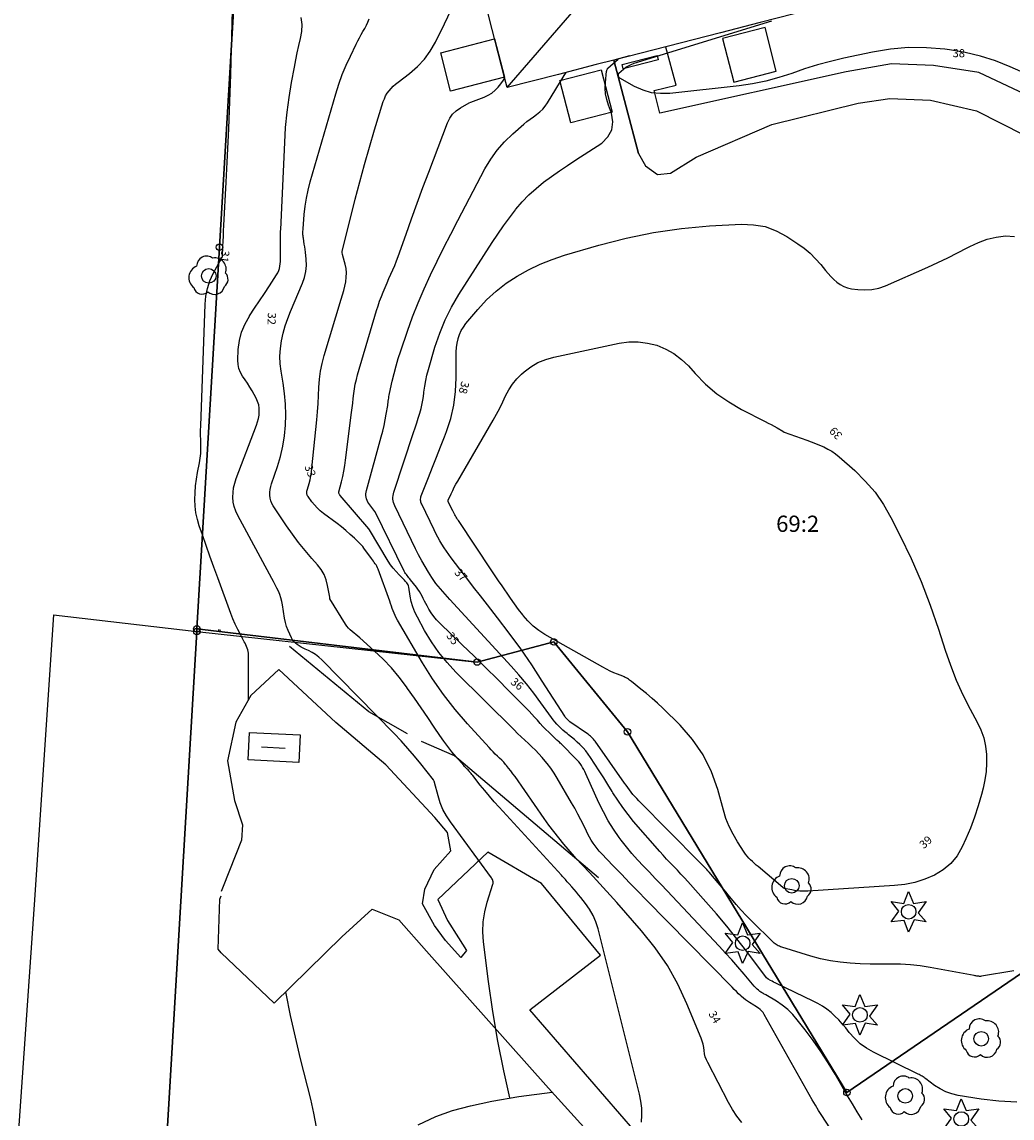
# Model space of a CAD drawing. Units: metres. Extents: x 159519 to 160666, y 6570321 to 6571956.
# Drawn here: x 160146 to 160207, y 6571263 to 6571330 of the extents above; entities that cross this region are included whole.
import ezdxf

# ---------------------------------------------------------------- set-up
doc = ezdxf.new("R2010")
doc.units = ezdxf.units.M
doc.linetypes.add('HELDRAGEN', pattern=[0])
for name, color, linetype in [('Byggnad Bostad  linje', 7, 'HELDRAGEN'), ('Byggnad Komplement Övrig  linje', 7, 'HELDRAGEN'), ('Byggnadsbeteckning Byggnad  linje', 7, 'HELDRAGEN'), ('Fastighetsbeteckning  punkt', 7, 'HELDRAGEN'), ('Fastighetsgräns  linje', 7, 'HELDRAGEN'), ('Fastighetsyta', 7, 'HELDRAGEN'), ('Gränspunkt  punkt', 7, 'HELDRAGEN'), ('Höjdtext  text', 7, 'HELDRAGEN'), ('Kommunikation GC-väg  kantlinje', 7, 'HMK_GC_BANA'), ('Kommunikation Gårdsgata  kantlinje', 7, 'HMK_KORBANA_OVRIG'), ('Markdetalj Staket  linje', 7, 'HMK_STAKET_V'), ('Markdetalj Stödmur  linje', 7, 'HMK_STODMUR'), ('MD_Mark  punkt', 7, 'HELDRAGEN')]:
    doc.layers.add(name, color=color, linetype=linetype)
for name, color, linetype, true_color in [('Byggnadstillbehör Altan  linje', 9, 'HELDRAGEN', 0x808080), ('Byggnadstillbehör Skärmtak  linje', 9, 'HELDRAGEN', 0x808080), ('Höjdkurvor  linje', 7, 'HELDRAGEN', 0x804000)]:
    doc.layers.add(name, color=color, linetype=linetype, true_color=true_color)
doc.styles.add('Arial', font='arial.ttf')
doc.styles.add('Courier New', font='cour.ttf')
doc.linetypes.add('HMK_GC_BANA', pattern='A,0,[1,tcsingleline.shx,S=0.5,R=0,X=0,Y=0],0,[1,tcsingleline.shx,S=0.5,R=1.28343e-08,X=2.5,Y=-1.12e-10],-3', length=3)
doc.linetypes.add('HMK_KORBANA_OVRIG', pattern='A,0,[1,tcsingleline.shx,S=1.5,R=0,X=0,Y=0],0,[1,tcsingleline.shx,S=1.5,R=5.99696e-09,X=3.5,Y=-1.57e-10],-5', length=5)
doc.linetypes.add('HMK_STAKET_V', pattern='A,0,[1,tcsingleline.shx,S=10,R=0,X=0,Y=0],0,[1,tcsingleline.shx,S=1.118034,R=63.434949,X=1,Y=0],0,[1,tcsingleline.shx,S=1.118034,R=63.434949,X=1.5,Y=0],-10', length=10)
doc.linetypes.add('HMK_STODMUR', pattern='A,0,[1,tcsingleline.shx,S=10,R=0,X=0,Y=0],0,[1,tcsingleline.shx,S=1,R=90,X=2,Y=0],-10', length=10)

# ---------------------------------------------------------------- blocks, each defined once
blk = doc.blocks.new('HMK_BARRTRAD', base_point=(456, 48))
blk.add_lwpolyline([(455.728, 47.47), (454.925, 47.375), (455.402, 48.048), (454.925, 48.625), (455.697, 48.519), (456, 49.25), (456.301, 48.516), (457.075, 48.625), (456.588, 47.929), (457.075, 47.375), (456.33, 47.495), (456, 46.75), (455.728, 47.47)])
blk.add_circle((456, 48), 0.45)
blk = doc.blocks.new('HMK_LOVTRAD', base_point=(456, 40))
blk.add_lwpolyline([(455.945, 39.029, 0.592892), (456.962, 39.353, 0.470827), (457.031, 40.171, 0.579754), (456.253, 41.097, 0.619466), (455.254, 40.6, 0.58897), (455.078, 39.288, 0.596139)], format="xyb", close=True)
blk.add_circle((456, 40), 0.45)
blk = doc.blocks.new('HMK_GRANSPUNKT', base_point=(456, 136))
blk.add_circle((456, 136), 0.2)

msp = doc.modelspace()

# ---------------------------------------------------------------- linework, layer by layer
at = {"layer": 'Byggnad Bostad  linje', "elevation": -999}
msp.add_lwpolyline([(160172.074, 6571342.701), (160195.51, 6571348.715), (160196.686, 6571344.195), (160194.277, 6571343.568), (160191.953, 6571342.964), (160192.685, 6571340.072), (160194.32, 6571333.607), (160194.923, 6571331.222), (160191.781, 6571330.414), (160189.342, 6571329.785), (160182.785, 6571328.098), (160181.694, 6571327.818), (160179.362, 6571327.216), (160176.206, 6571326.404), (160176.047, 6571327.034), (160175.296, 6571329.99), (160173.964, 6571335.247), (160173.225, 6571338.155)], close=True, dxfattribs=at)
at = {"layer": 'Byggnad Komplement Övrig  linje', "elevation": -999}
msp.add_lwpolyline([(160163.381, 6571284.833), (160160.264, 6571284.99), (160160.35, 6571286.683), (160163.467, 6571286.526)], close=True, dxfattribs=at)
at = {"layer": 'Byggnadsbeteckning Byggnad  linje', "elevation": -999}
for points in [[(160176.206, 6571326.404), (160195.51, 6571348.715)], [(160161.076, 6571285.795), (160162.55, 6571285.704)]]:
    msp.add_lwpolyline(points, dxfattribs=at)
at = {"layer": 'Byggnadstillbehör Altan  linje', "elevation": 45.926}
for points in [[(160189.464, 6571329.422), (160190.156, 6571326.745), (160192.778, 6571327.423), (160192.086, 6571330.1)], [(160181.994, 6571327.49), (160182.665, 6571324.898), (160180.122, 6571324.24), (160179.451, 6571326.833)]]:
    msp.add_lwpolyline(points, close=True, dxfattribs=at)
at = {"layer": 'Byggnadstillbehör Skärmtak  linje'}
for points, elevation in [([(160176.05, 6571327.039), (160172.727, 6571326.18), (160172.117, 6571328.539), (160175.44, 6571329.398)], -999), ([(160185.44, 6571328.382), (160185.511, 6571328.107), (160183.355, 6571327.55), (160183.284, 6571327.824)], 40.243)]:
    msp.add_lwpolyline(points, close=True, dxfattribs=dict(at, elevation=elevation))
at = {"layer": 'Fastighetsgräns  linje'}
for points in [[(160159.945, 6571340.844), (160158.503, 6571316.573), (160157.106, 6571293.051)], [(160157.106, 6571293.051), (160157.1, 6571292.892), (160152.878, 6571221.555)], [(160174.368, 6571291.015), (160157.106, 6571293.051)], [(160179.076, 6571292.25), (160174.368, 6571291.015)], [(160183.621, 6571286.714), (160179.076, 6571292.25)], [(160197.13, 6571264.496), (160183.621, 6571286.714)], [(160221.544, 6571281.188), (160197.13, 6571264.496)]]:
    msp.add_lwpolyline(points, dxfattribs=at)
at = {"layer": 'Fastighetsyta', "color": 7, "linetype": 'HELDRAGEN', "lineweight": -3}
for points in [[(160298.935, 6571322.668), (160280.766, 6571344.652), (160275.15, 6571340.336), (160267.519, 6571342.611), (160268.644, 6571337.972), (160271.293, 6571326.902), (160278.69, 6571318.31), (160279.161, 6571306.059), (160262.508, 6571309.336), (160231.459, 6571288.067), (160221.544, 6571281.188), (160197.13, 6571264.496), (160183.621, 6571286.714), (160179.076, 6571292.25), (160174.368, 6571291.015), (160157.106, 6571293.051), (160158.503, 6571316.573), (160159.945, 6571340.844), (160160.318, 6571347.236), (160170.214, 6571364.094), (160174.343, 6571364.507), (160211.439, 6571368.178)], [(160211.439, 6571368.178), (160174.343, 6571364.507), (160170.214, 6571364.094), (160160.318, 6571347.236), (160159.945, 6571340.844), (160158.503, 6571316.573), (160157.106, 6571293.051)], [(160157.106, 6571293.051), (160157.1, 6571292.892), (160152.878, 6571221.555), (160217.184, 6571166.641), (160231.516, 6571187.334), (160290.287, 6571286.188), (160300.532, 6571281.208), (160302.947, 6571285.159), (160307.971, 6571293.396), (160317.137, 6571308.444), (160343.898, 6571352.298), (160338.076, 6571366.533), (160335.85, 6571367.8)]]:
    msp.add_lwpolyline(points, dxfattribs=at)
msp.add_lwpolyline([(160279.161, 6571306.059), (160279.724, 6571291.31), (160290.287, 6571286.188), (160231.516, 6571187.334), (160217.184, 6571166.641), (160152.878, 6571221.555), (160157.1, 6571292.892), (160157.106, 6571293.051), (160174.368, 6571291.015), (160179.076, 6571292.25), (160183.621, 6571286.714), (160197.13, 6571264.496), (160221.544, 6571281.188), (160231.459, 6571288.067), (160262.508, 6571309.336)], close=True, dxfattribs=at)
at = {"layer": 'Höjdkurvor  linje'}
for points, elevation in [([(160160.276, 6571288.68), (160160.292, 6571291.458), (160160.286, 6571291.566), (160160.272, 6571291.672), (160160.246, 6571291.775), (160160.212, 6571291.877), (160160.169, 6571291.977), (160160.125, 6571292.076), (160160.076, 6571292.173), (160160.026, 6571292.269), (160159.785, 6571292.708), (160159.619, 6571293.026), (160159.464, 6571293.349), (160159.323, 6571293.678), (160159.193, 6571294.012), (160158.391, 6571296.208), (160158.151, 6571296.869), (160157.913, 6571297.531), (160157.677, 6571298.195), (160157.444, 6571298.859), (160157.257, 6571299.395), (160157.14, 6571299.795), (160157.05, 6571300.199), (160157.002, 6571300.611), (160156.982, 6571301.027), (160156.994, 6571301.445), (160157.024, 6571301.862), (160157.078, 6571302.277), (160157.148, 6571302.689), (160157.269, 6571303.293), (160157.315, 6571303.573), (160157.346, 6571303.854), (160157.357, 6571304.136), (160157.354, 6571304.419), (160157.343, 6571304.704), (160157.337, 6571304.988), (160157.339, 6571305.272), (160157.345, 6571305.556), (160157.608, 6571313.069), (160157.659, 6571313.557), (160157.753, 6571314.034), (160157.91, 6571314.493), (160158.111, 6571314.941), (160158.558, 6571315.781), (160158.569, 6571315.8), (160158.58, 6571315.818), (160158.592, 6571315.837), (160158.604, 6571315.855), (160158.653, 6571315.926), (160158.664, 6571315.945), (160158.672, 6571315.964), (160158.677, 6571315.984), (160158.68, 6571316.005), (160158.707, 6571316.609), (160158.722, 6571316.932), (160158.737, 6571317.256), (160158.753, 6571317.58), (160158.77, 6571317.903), (160158.915, 6571320.57), (160158.999, 6571322.227), (160159.073, 6571323.885), (160159.135, 6571325.543), (160159.188, 6571327.201), (160159.321, 6571331.981)], 31), ([(160190.648, 6571262.654), (160190.345, 6571263.04), (160190.077, 6571263.45), (160189.831, 6571263.877), (160188.555, 6571266.34), (160188.475, 6571266.518), (160188.41, 6571266.7), (160188.367, 6571266.888), (160188.337, 6571267.081), (160188.31, 6571267.274), (160188.272, 6571267.465), (160188.217, 6571267.652), (160188.151, 6571267.836), (160187.281, 6571269.954), (160186.714, 6571271.16), (160186.072, 6571272.319), (160185.318, 6571273.408), (160184.49, 6571274.451), (160182.959, 6571276.191), (160182.544, 6571276.66), (160182.125, 6571277.125), (160181.702, 6571277.587), (160181.277, 6571278.047), (160180.441, 6571278.941), (160180.364, 6571279.025), (160179.704, 6571279.804), (160179.39, 6571280.188), (160179.082, 6571280.577), (160178.785, 6571280.974), (160178.496, 6571281.376), (160176.693, 6571283.958), (160176.566, 6571284.135), (160176.436, 6571284.309), (160176.301, 6571284.479), (160176.163, 6571284.646), (160176.117, 6571284.7), (160175.997, 6571284.836), (160175.873, 6571284.97), (160175.744, 6571285.098), (160175.611, 6571285.224), (160175.478, 6571285.348), (160175.347, 6571285.476), (160175.22, 6571285.606), (160175.095, 6571285.74), (160173.764, 6571287.205), (160173.005, 6571288.094), (160172.285, 6571289.012), (160171.623, 6571289.973), (160171, 6571290.962), (160169.453, 6571293.599), (160169.377, 6571293.737), (160169.307, 6571293.877), (160169.246, 6571294.022), (160169.19, 6571294.169), (160169.139, 6571294.317), (160169.087, 6571294.466), (160169.034, 6571294.615), (160168.981, 6571294.763), (160168.274, 6571296.736), (160168.237, 6571296.825), (160168.195, 6571296.912), (160168.145, 6571296.994), (160168.089, 6571297.073), (160168.031, 6571297.15), (160167.972, 6571297.228), (160167.915, 6571297.306), (160167.858, 6571297.385), (160167.396, 6571298.034), (160167.333, 6571298.128), (160166.808, 6571298.64), (160166.549, 6571298.88), (160166.285, 6571299.113), (160166.012, 6571299.336), (160165.734, 6571299.552), (160164.903, 6571300.174), (160164.705, 6571300.336), (160164.519, 6571300.507), (160164.348, 6571300.694), (160164.187, 6571300.892), (160163.953, 6571301.206), (160163.922, 6571301.256), (160163.899, 6571301.309), (160163.885, 6571301.365), (160163.879, 6571301.423), (160163.881, 6571301.484), (160163.886, 6571301.543), (160163.896, 6571301.602), (160163.911, 6571301.66), (160164.012, 6571302.009), (160164.072, 6571302.242), (160164.124, 6571302.478), (160164.163, 6571302.715), (160164.193, 6571302.955), (160164.486, 6571305.937), (160164.531, 6571306.436), (160164.57, 6571306.935), (160164.6, 6571307.434), (160164.624, 6571307.934), (160164.663, 6571308.432), (160164.727, 6571308.925), (160164.827, 6571309.412), (160164.953, 6571309.894), (160165.998, 6571313.368), (160166.075, 6571313.635), (160166.146, 6571313.903), (160166.211, 6571314.172), (160166.27, 6571314.443), (160166.307, 6571314.714), (160166.317, 6571314.985), (160166.29, 6571315.254), (160166.237, 6571315.522), (160166.093, 6571316.048), (160166.087, 6571316.07), (160166.081, 6571316.092), (160166.076, 6571316.114), (160166.07, 6571316.136), (160166.048, 6571316.225), (160166.044, 6571316.248), (160166.042, 6571316.27), (160166.044, 6571316.292), (160166.048, 6571316.314), (160166.861, 6571319.534), (160167.14, 6571320.604), (160167.429, 6571321.671), (160167.734, 6571322.734), (160168.049, 6571323.794), (160168.583, 6571325.54), (160168.65, 6571325.719), (160168.729, 6571325.892), (160168.828, 6571326.054), (160168.939, 6571326.209), (160169.066, 6571326.354), (160169.198, 6571326.492), (160169.341, 6571326.62), (160169.49, 6571326.742), (160170.204, 6571327.28), (160170.68, 6571327.695), (160171.111, 6571328.147), (160171.475, 6571328.654), (160171.793, 6571329.199), (160172.347, 6571330.324), (160172.772, 6571331.197)], 34), ([(160176.378, 6571264.161), (160175.997, 6571265.829), (160175.626, 6571267.652), (160175.32, 6571269.487), (160175.058, 6571271.33), (160174.754, 6571273.778), (160174.717, 6571274.399), (160174.734, 6571275.015), (160174.831, 6571275.624), (160174.981, 6571276.228), (160175.332, 6571277.329), (160175.343, 6571277.378), (160175.348, 6571277.428), (160175.344, 6571277.478), (160175.335, 6571277.529), (160175.318, 6571277.578), (160175.298, 6571277.625), (160175.273, 6571277.67), (160175.245, 6571277.713), (160172.712, 6571281.172), (160172.47, 6571281.545), (160172.258, 6571281.932), (160172.092, 6571282.341), (160171.955, 6571282.764), (160171.738, 6571283.598), (160171.733, 6571283.615), (160171.728, 6571283.632), (160171.722, 6571283.648), (160171.716, 6571283.665), (160171.689, 6571283.731), (160171.682, 6571283.747), (160171.674, 6571283.762), (160170.902, 6571284.741), (160170.508, 6571285.223), (160170.103, 6571285.697), (160169.684, 6571286.157), (160169.255, 6571286.609), (160164.802, 6571291.148), (160164.616, 6571291.318), (160164.419, 6571291.471), (160164.206, 6571291.602), (160163.982, 6571291.716), (160163.778, 6571291.806), (160163.65, 6571291.868), (160163.525, 6571291.935), (160163.404, 6571292.01), (160163.287, 6571292.09), (160163.179, 6571292.18), (160163.082, 6571292.28), (160163, 6571292.392), (160162.929, 6571292.513), (160162.823, 6571292.724), (160162.719, 6571292.962), (160162.629, 6571293.204), (160162.562, 6571293.453), (160162.511, 6571293.707), (160162.383, 6571294.53), (160162.34, 6571294.747), (160162.285, 6571294.961), (160162.212, 6571295.169), (160162.127, 6571295.373), (160162.032, 6571295.574), (160161.933, 6571295.774), (160161.832, 6571295.971), (160161.727, 6571296.168), (160159.619, 6571300.045), (160159.498, 6571300.312), (160159.404, 6571300.586), (160159.351, 6571300.871), (160159.325, 6571301.163), (160159.337, 6571301.457), (160159.37, 6571301.748), (160159.437, 6571302.032), (160159.526, 6571302.313), (160160.777, 6571305.601), (160160.845, 6571305.807), (160160.899, 6571306.016), (160160.932, 6571306.229), (160160.952, 6571306.445), (160160.944, 6571306.659), (160160.913, 6571306.868), (160160.847, 6571307.068), (160160.759, 6571307.264), (160160.504, 6571307.723), (160160.368, 6571307.956), (160160.226, 6571308.185), (160160.076, 6571308.409), (160159.92, 6571308.629), (160159.787, 6571308.854), (160159.688, 6571309.09), (160159.639, 6571309.341), (160159.625, 6571309.602), (160159.657, 6571310.266), (160159.729, 6571310.813), (160159.858, 6571311.341), (160160.07, 6571311.841), (160160.34, 6571312.323), (160160.355, 6571312.346), (160160.662, 6571312.805), (160160.968, 6571313.265), (160161.271, 6571313.726), (160161.572, 6571314.189), (160162.016, 6571314.873), (160162.086, 6571314.998), (160162.144, 6571315.126), (160162.185, 6571315.261), (160162.214, 6571315.401), (160162.231, 6571315.544), (160162.245, 6571315.687), (160162.252, 6571315.831), (160162.256, 6571315.975), (160162.264, 6571317.566), (160162.271, 6571317.661), (160162.512, 6571323.026), (160162.573, 6571323.954), (160162.659, 6571324.88), (160162.784, 6571325.801), (160162.933, 6571326.719), (160163.107, 6571327.665), (160163.193, 6571328.107), (160163.285, 6571328.548), (160163.386, 6571328.988), (160163.492, 6571329.426), (160163.563, 6571329.862), (160163.587, 6571330.296), (160163.537, 6571330.728)], 32), ([(160184.481, 6571262.671), (160184.505, 6571263.106), (160184.499, 6571263.539), (160184.446, 6571263.968), (160184.363, 6571264.396), (160181.805, 6571274.581), (160181.671, 6571275.001), (160181.503, 6571275.404), (160181.285, 6571275.783), (160181.035, 6571276.146), (160180.746, 6571276.511), (160180.612, 6571276.677), (160180.476, 6571276.841), (160180.337, 6571277.003), (160180.196, 6571277.163), (160180.028, 6571277.35), (160179.969, 6571277.416), (160179.91, 6571277.482), (160179.852, 6571277.548), (160179.794, 6571277.614), (160179.735, 6571277.681), (160179.677, 6571277.747), (160179.617, 6571277.813), (160179.558, 6571277.878), (160175.714, 6571282.076), (160175.415, 6571282.41), (160175.121, 6571282.747), (160174.835, 6571283.091), (160174.553, 6571283.439), (160174.09, 6571284.024), (160174.043, 6571284.082), (160173.996, 6571284.14), (160173.948, 6571284.197), (160173.9, 6571284.254), (160173.883, 6571284.273), (160173.842, 6571284.32), (160173.799, 6571284.365), (160173.755, 6571284.409), (160173.71, 6571284.452), (160173.665, 6571284.495), (160173.621, 6571284.539), (160173.579, 6571284.585), (160173.537, 6571284.631), (160173.074, 6571285.168), (160172.808, 6571285.487), (160172.55, 6571285.814), (160172.303, 6571286.149), (160172.065, 6571286.49), (160171.722, 6571287.001), (160171.317, 6571287.601), (160170.908, 6571288.2), (160170.497, 6571288.795), (160170.082, 6571289.389), (160170.012, 6571289.489), (160169.562, 6571290.085), (160169.085, 6571290.658), (160168.569, 6571291.196), (160168.028, 6571291.711), (160167.135, 6571292.503), (160167.019, 6571292.603), (160166.902, 6571292.702), (160166.782, 6571292.798), (160166.661, 6571292.892), (160166.546, 6571292.99), (160166.438, 6571293.096), (160166.343, 6571293.214), (160166.257, 6571293.338), (160165.29, 6571294.913), (160165.291, 6571295.01), (160165.159, 6571295.729), (160165.066, 6571296.076), (160164.937, 6571296.405), (160164.757, 6571296.709), (160164.542, 6571296.996), (160164.183, 6571297.402), (160163.771, 6571297.886), (160163.373, 6571298.381), (160162.994, 6571298.892), (160162.629, 6571299.412), (160161.807, 6571300.638), (160161.722, 6571300.791), (160161.657, 6571300.951), (160161.62, 6571301.119), (160161.601, 6571301.293), (160161.607, 6571301.471), (160161.625, 6571301.646), (160161.661, 6571301.819), (160161.709, 6571301.99), (160162.07, 6571303.062), (160162.253, 6571303.685), (160162.402, 6571304.316), (160162.5, 6571304.956), (160162.565, 6571305.602), (160162.581, 6571306.253), (160162.568, 6571306.902), (160162.509, 6571307.548), (160162.42, 6571308.192), (160162.293, 6571308.924), (160162.238, 6571309.394), (160162.217, 6571309.864), (160162.249, 6571310.334), (160162.315, 6571310.803), (160162.422, 6571311.267), (160162.548, 6571311.725), (160162.702, 6571312.175), (160162.875, 6571312.619), (160163.614, 6571314.351), (160163.736, 6571314.711), (160163.82, 6571315.077), (160163.846, 6571315.451), (160163.834, 6571315.831), (160163.787, 6571316.265), (160163.767, 6571316.432), (160163.745, 6571316.599), (160163.721, 6571316.766), (160163.694, 6571316.932), (160163.662, 6571317.119), (160163.652, 6571317.192), (160163.644, 6571317.265), (160163.639, 6571317.338), (160163.638, 6571317.411), (160163.638, 6571317.485), (160163.64, 6571317.558), (160163.644, 6571317.631), (160163.649, 6571317.705), (160163.72, 6571318.58), (160163.776, 6571319.088), (160163.853, 6571319.592), (160163.96, 6571320.091), (160164.087, 6571320.587), (160165.653, 6571326.016), (160165.843, 6571326.613), (160166.053, 6571327.202), (160166.293, 6571327.779), (160166.555, 6571328.348), (160166.914, 6571329.079), (160167.013, 6571329.275), (160167.115, 6571329.47), (160167.222, 6571329.663), (160167.332, 6571329.854), (160167.439, 6571330.046), (160167.54, 6571330.241), (160167.631, 6571330.441), (160167.716, 6571330.644)], 33), ([(160208.814, 6571326.967), (160207.178, 6571327.691), (160206.272, 6571328.046), (160205.35, 6571328.347), (160204.406, 6571328.567), (160203.446, 6571328.733), (160203.152, 6571328.771), (160202.037, 6571328.857), (160200.925, 6571328.867), (160199.817, 6571328.765), (160198.712, 6571328.587), (160196.938, 6571328.209), (160196.124, 6571328.016), (160195.317, 6571327.801), (160194.519, 6571327.551), (160193.729, 6571327.279), (160192.936, 6571327.019), (160192.134, 6571326.798), (160191.318, 6571326.636), (160190.492, 6571326.514), (160186.218, 6571326.039), (160185.655, 6571326.03), (160185.105, 6571326.088), (160184.576, 6571326.248), (160184.06, 6571326.475), (160183.15, 6571326.983), (160183.11, 6571327.016), (160183.08, 6571327.054), (160183.064, 6571327.101), (160183.059, 6571327.152), (160183.067, 6571327.266), (160183.076, 6571327.29), (160183.366, 6571327.538), (160183.516, 6571327.651), (160183.674, 6571327.751), (160183.843, 6571327.831), (160184.02, 6571327.898), (160192.504, 6571330.521)], 38), ([(160207.595, 6571263.893), (160206.49, 6571263.956), (160205.385, 6571264.087), (160203.975, 6571264.321), (160203.588, 6571264.414), (160203.215, 6571264.542), (160202.864, 6571264.721), (160202.528, 6571264.935), (160201.991, 6571265.332), (160201.934, 6571265.374), (160201.877, 6571265.414), (160201.82, 6571265.454), (160201.762, 6571265.493), (160201.702, 6571265.53), (160201.643, 6571265.566), (160201.581, 6571265.599), (160201.519, 6571265.631), (160198.763, 6571266.975), (160198.337, 6571267.22), (160197.94, 6571267.501), (160197.585, 6571267.834), (160197.259, 6571268.202), (160197.052, 6571268.471), (160196.844, 6571268.724), (160196.626, 6571268.968), (160196.393, 6571269.198), (160196.15, 6571269.418), (160195.892, 6571269.62), (160195.625, 6571269.808), (160195.345, 6571269.975), (160195.055, 6571270.127), (160192.793, 6571271.209), (160192.701, 6571271.254), (160192.609, 6571271.3), (160192.518, 6571271.348), (160192.428, 6571271.397), (160192.276, 6571271.481), (160192.182, 6571271.569), (160190.964, 6571273.18), (160190.357, 6571273.966), (160189.736, 6571274.742), (160189.097, 6571275.501), (160188.445, 6571276.251), (160187.343, 6571277.485), (160187.129, 6571277.721), (160186.912, 6571277.955), (160186.692, 6571278.185), (160186.469, 6571278.414), (160186.247, 6571278.642), (160186.028, 6571278.873), (160185.813, 6571279.109), (160185.602, 6571279.348), (160183.997, 6571281.201), (160183.652, 6571281.621), (160183.322, 6571282.051), (160183.015, 6571282.499), (160182.723, 6571282.957), (160182.675, 6571283.035), (160182.416, 6571283.461), (160182.153, 6571283.884), (160181.884, 6571284.303), (160181.612, 6571284.721), (160181.337, 6571285.139), (160181.194, 6571285.341), (160181.044, 6571285.537), (160180.882, 6571285.724), (160180.712, 6571285.904), (160180.687, 6571285.928), (160180.521, 6571286.088), (160180.351, 6571286.243), (160180.175, 6571286.391), (160179.995, 6571286.535), (160179.906, 6571286.603), (160179.77, 6571286.712), (160179.637, 6571286.826), (160179.51, 6571286.945), (160179.386, 6571287.068), (160179.268, 6571287.196), (160179.153, 6571287.327), (160179.045, 6571287.464), (160178.94, 6571287.603), (160178.29, 6571288.506), (160177.853, 6571289.092), (160177.403, 6571289.666), (160176.932, 6571290.223), (160176.448, 6571290.77), (160172.688, 6571294.864), (160172.54, 6571295.026), (160172.393, 6571295.189), (160172.247, 6571295.354), (160172.103, 6571295.519), (160171.963, 6571295.688), (160171.828, 6571295.86), (160171.701, 6571296.039), (160171.579, 6571296.221), (160171.372, 6571296.548), (160171.157, 6571296.9), (160170.95, 6571297.257), (160170.756, 6571297.621), (160170.57, 6571297.989), (160169.293, 6571300.63), (160169.251, 6571300.731), (160169.217, 6571300.834), (160169.195, 6571300.94), (160169.18, 6571301.048), (160169.177, 6571301.157), (160169.184, 6571301.265), (160169.203, 6571301.371), (160169.231, 6571301.476), (160170.448, 6571305.147), (160170.546, 6571305.445), (160170.642, 6571305.743), (160170.737, 6571306.042), (160170.83, 6571306.342), (160170.913, 6571306.643), (160170.984, 6571306.948), (160171.038, 6571307.255), (160171.079, 6571307.565), (160171.088, 6571307.649), (160171.134, 6571308), (160171.193, 6571308.349), (160171.271, 6571308.695), (160171.362, 6571309.038), (160171.767, 6571310.419), (160172.055, 6571311.264), (160172.388, 6571312.087), (160172.791, 6571312.879), (160173.239, 6571313.65), (160175.29, 6571316.851), (160175.632, 6571317.369), (160175.983, 6571317.88), (160176.349, 6571318.381), (160176.724, 6571318.876), (160176.748, 6571318.907), (160177.135, 6571319.364), (160177.544, 6571319.797), (160177.988, 6571320.196), (160178.454, 6571320.571), (160178.94, 6571320.924), (160179.431, 6571321.272), (160179.928, 6571321.61), (160180.428, 6571321.943), (160182.033, 6571322.988), (160182.411, 6571323.375), (160182.659, 6571323.805), (160182.711, 6571324.298), (160182.632, 6571324.834), (160182.446, 6571325.318), (160182.342, 6571325.662), (160182.271, 6571326.01), (160182.25, 6571326.365), (160182.263, 6571326.724), (160182.336, 6571327.41), (160182.339, 6571327.429), (160182.343, 6571327.448), (160182.348, 6571327.467), (160182.355, 6571327.486), (160182.386, 6571327.558), (160182.395, 6571327.576), (160182.405, 6571327.592), (160183.04, 6571328.163)], 37), ([(160198.757, 6571258.176), (160195.586, 6571263.076), (160195.383, 6571263.395), (160195.184, 6571263.717), (160194.99, 6571264.041), (160194.8, 6571264.367), (160194.612, 6571264.696), (160194.426, 6571265.025), (160194.24, 6571265.354), (160194.056, 6571265.684), (160192.04, 6571269.306), (160191.968, 6571269.416), (160191.887, 6571269.517), (160191.793, 6571269.607), (160191.689, 6571269.688), (160191.468, 6571269.837), (160191.395, 6571269.87), (160191.132, 6571270.032), (160191.003, 6571270.116), (160190.878, 6571270.206), (160190.759, 6571270.303), (160190.643, 6571270.404), (160190.594, 6571270.45), (160190.457, 6571270.58), (160190.322, 6571270.71), (160190.188, 6571270.842), (160190.056, 6571270.976), (160184.768, 6571276.37), (160184.259, 6571276.892), (160183.75, 6571277.415), (160183.244, 6571277.939), (160182.739, 6571278.465), (160182.021, 6571279.216), (160181.88, 6571279.371), (160181.745, 6571279.53), (160181.619, 6571279.696), (160181.499, 6571279.866), (160181.386, 6571280.043), (160181.279, 6571280.222), (160181.18, 6571280.406), (160181.087, 6571280.593), (160180.924, 6571280.937), (160180.748, 6571281.296), (160180.566, 6571281.652), (160180.375, 6571282.003), (160180.178, 6571282.351), (160179.297, 6571283.86), (160179.104, 6571284.17), (160178.9, 6571284.471), (160178.679, 6571284.76), (160178.446, 6571285.04), (160178.362, 6571285.135), (160178.159, 6571285.359), (160177.951, 6571285.578), (160177.736, 6571285.79), (160177.516, 6571285.997), (160177.294, 6571286.203), (160177.073, 6571286.41), (160176.856, 6571286.62), (160176.64, 6571286.832), (160173.059, 6571290.386), (160172.511, 6571290.98), (160171.999, 6571291.603), (160171.544, 6571292.268), (160171.127, 6571292.961), (160170.684, 6571293.773), (160170.534, 6571294.087), (160170.405, 6571294.409), (160170.309, 6571294.742), (160170.235, 6571295.082), (160170.146, 6571295.628), (160170.129, 6571295.699), (160170.105, 6571295.767), (160170.071, 6571295.831), (160170.03, 6571295.892), (160170.012, 6571295.915), (160169.974, 6571295.961), (160169.936, 6571296.006), (160169.895, 6571296.05), (160169.854, 6571296.092), (160169.552, 6571296.388), (160169.367, 6571296.584), (160169.192, 6571296.789), (160169.034, 6571297.006), (160168.886, 6571297.232), (160167.729, 6571299.161), (160167.692, 6571299.22), (160165.921, 6571301.28), (160165.909, 6571301.295), (160165.898, 6571301.311), (160165.89, 6571301.327), (160165.882, 6571301.345), (160165.856, 6571301.418), (160165.851, 6571301.436), (160165.848, 6571301.454), (160165.849, 6571301.473), (160165.852, 6571301.492), (160166.008, 6571302.115), (160166.085, 6571302.446), (160166.154, 6571302.779), (160166.21, 6571303.114), (160166.259, 6571303.451), (160166.629, 6571306.378), (160166.665, 6571306.671), (160166.701, 6571306.964), (160166.735, 6571307.258), (160166.768, 6571307.551), (160166.809, 6571307.844), (160166.859, 6571308.134), (160166.925, 6571308.421), (160167.001, 6571308.706), (160168.173, 6571312.667), (160168.263, 6571312.956), (160168.36, 6571313.243), (160168.465, 6571313.526), (160168.577, 6571313.808), (160168.697, 6571314.093), (160168.814, 6571314.366), (160168.933, 6571314.637), (160169.055, 6571314.907), (160169.173, 6571315.179), (160169.288, 6571315.452), (160169.395, 6571315.728), (160169.498, 6571316.006), (160169.982, 6571317.367), (160170.326, 6571318.326), (160170.673, 6571319.283), (160171.027, 6571320.239), (160171.384, 6571321.193), (160172.53, 6571324.231), (160172.673, 6571324.513), (160172.848, 6571324.766), (160173.072, 6571324.978), (160173.329, 6571325.161), (160173.871, 6571325.467), (160173.982, 6571325.504), (160174.795, 6571325.81), (160175.038, 6571325.926), (160175.265, 6571326.064), (160175.468, 6571326.235), (160175.655, 6571326.428), (160175.822, 6571326.644), (160175.978, 6571326.867), (160176.056, 6571326.996)], 35), ([(160198.072, 6571262.814), (160197.767, 6571263.304), (160197.468, 6571263.797), (160197.173, 6571264.293), (160196.397, 6571265.616), (160195.965, 6571266.322), (160195.515, 6571267.016), (160195.041, 6571267.693), (160194.549, 6571268.358), (160194.071, 6571268.979), (160193.788, 6571269.306), (160193.484, 6571269.61), (160193.147, 6571269.877), (160192.788, 6571270.119), (160192.143, 6571270.504), (160192.09, 6571270.535), (160192.036, 6571270.564), (160191.982, 6571270.592), (160191.926, 6571270.62), (160191.872, 6571270.648), (160191.82, 6571270.679), (160191.77, 6571270.714), (160191.721, 6571270.752), (160191.674, 6571270.792), (160191.604, 6571270.854), (160191.537, 6571270.918), (160191.474, 6571270.985), (160191.412, 6571271.055), (160190.792, 6571271.793), (160190.419, 6571272.23), (160190.04, 6571272.663), (160189.655, 6571273.089), (160189.264, 6571273.511), (160186.059, 6571276.917), (160185.696, 6571277.3), (160185.331, 6571277.683), (160184.963, 6571278.063), (160184.594, 6571278.441), (160184.232, 6571278.826), (160183.882, 6571279.22), (160183.548, 6571279.628), (160183.226, 6571280.047), (160183.113, 6571280.201), (160182.76, 6571280.714), (160182.429, 6571281.24), (160182.133, 6571281.786), (160181.86, 6571282.345), (160181.056, 6571284.136), (160180.995, 6571284.265), (160180.93, 6571284.391), (160180.858, 6571284.515), (160180.784, 6571284.636), (160180.702, 6571284.754), (160180.616, 6571284.867), (160180.523, 6571284.975), (160180.426, 6571285.079), (160179.588, 6571285.922), (160179.536, 6571285.972), (160179.483, 6571286.022), (160179.43, 6571286.07), (160179.375, 6571286.117), (160179.32, 6571286.164), (160179.266, 6571286.211), (160179.213, 6571286.26), (160179.16, 6571286.31), (160178.768, 6571286.689), (160178.588, 6571286.868), (160178.411, 6571287.05), (160178.239, 6571287.236), (160178.07, 6571287.426), (160177.902, 6571287.616), (160177.731, 6571287.803), (160177.556, 6571287.988), (160177.379, 6571288.17), (160176.318, 6571289.239), (160175.606, 6571289.952), (160174.891, 6571290.661), (160174.171, 6571291.366), (160173.448, 6571292.067), (160172.06, 6571293.404), (160171.869, 6571293.605), (160171.691, 6571293.816), (160171.533, 6571294.043), (160171.387, 6571294.279), (160171.279, 6571294.474), (160171.199, 6571294.621), (160171.121, 6571294.769), (160171.046, 6571294.919), (160170.972, 6571295.069), (160170.895, 6571295.217), (160170.812, 6571295.361), (160170.719, 6571295.499), (160170.62, 6571295.634), (160170.268, 6571296.08), (160170.216, 6571296.145), (160170.164, 6571296.209), (160170.111, 6571296.273), (160170.058, 6571296.337), (160170.007, 6571296.402), (160169.96, 6571296.47), (160169.917, 6571296.54), (160169.878, 6571296.613), (160168.079, 6571300.269), (160168.066, 6571300.285), (160167.697, 6571300.781), (160167.639, 6571300.871), (160167.59, 6571300.964), (160167.554, 6571301.064), (160167.528, 6571301.168), (160167.515, 6571301.274), (160167.512, 6571301.379), (160167.524, 6571301.485), (160167.545, 6571301.589), (160168.462, 6571304.897), (160168.552, 6571305.242), (160168.634, 6571305.589), (160168.705, 6571305.939), (160168.769, 6571306.29), (160168.854, 6571306.809), (160168.869, 6571306.902), (160168.882, 6571306.996), (160168.894, 6571307.089), (160168.905, 6571307.183), (160168.917, 6571307.277), (160168.93, 6571307.371), (160168.947, 6571307.463), (160168.966, 6571307.556), (160169.135, 6571308.316), (160169.248, 6571308.786), (160169.37, 6571309.253), (160169.508, 6571309.716), (160169.655, 6571310.176), (160170.067, 6571311.396), (160170.383, 6571312.278), (160170.721, 6571313.151), (160171.091, 6571314.01), (160171.482, 6571314.861), (160171.894, 6571315.703), (160172.312, 6571316.543), (160172.737, 6571317.378), (160173.169, 6571318.21), (160174.841, 6571321.395), (160175.199, 6571321.991), (160175.597, 6571322.555), (160176.056, 6571323.07), (160176.555, 6571323.553), (160177.241, 6571324.145), (160177.431, 6571324.304), (160177.625, 6571324.459), (160177.824, 6571324.608), (160178.026, 6571324.753), (160178.219, 6571324.906), (160178.397, 6571325.072), (160178.553, 6571325.26), (160178.695, 6571325.461), (160179.728, 6571327.153), (160179.843, 6571327.34)], 36), ([(160207.399, 6571271.985), (160205.409, 6571271.658), (160205.353, 6571271.652), (160205.297, 6571271.65), (160205.241, 6571271.654), (160205.186, 6571271.661), (160205.13, 6571271.672), (160205.074, 6571271.683), (160205.019, 6571271.693), (160204.963, 6571271.703), (160202.257, 6571272.199), (160201.646, 6571272.292), (160201.034, 6571272.361), (160200.418, 6571272.395), (160199.801, 6571272.404), (160199.181, 6571272.401), (160198.563, 6571272.408), (160197.945, 6571272.428), (160197.328, 6571272.458), (160196.715, 6571272.516), (160196.107, 6571272.603), (160195.507, 6571272.733), (160194.912, 6571272.893), (160193.112, 6571273.447), (160193.04, 6571273.472), (160192.969, 6571273.501), (160192.9, 6571273.534), (160192.833, 6571273.57), (160192.769, 6571273.611), (160192.706, 6571273.655), (160192.648, 6571273.703), (160192.591, 6571273.755), (160191.249, 6571275.079), (160190.929, 6571275.405), (160190.617, 6571275.738), (160190.316, 6571276.08), (160190.023, 6571276.43), (160189.903, 6571276.577), (160189.674, 6571276.857), (160189.443, 6571277.135), (160189.21, 6571277.412), (160188.975, 6571277.687), (160188.643, 6571278.074), (160188.573, 6571278.154), (160188.501, 6571278.232), (160188.427, 6571278.309), (160188.351, 6571278.385), (160188.275, 6571278.46), (160188.199, 6571278.535), (160188.124, 6571278.611), (160188.049, 6571278.686), (160184.307, 6571282.472), (160184.186, 6571282.599), (160184.069, 6571282.728), (160183.957, 6571282.862), (160183.849, 6571282.999), (160183.743, 6571283.138), (160183.639, 6571283.278), (160183.536, 6571283.42), (160183.435, 6571283.562), (160181.62, 6571286.136), (160181.571, 6571286.201), (160181.519, 6571286.265), (160181.463, 6571286.326), (160181.406, 6571286.384), (160181.345, 6571286.44), (160181.282, 6571286.493), (160181.217, 6571286.543), (160181.15, 6571286.592), (160180.078, 6571287.334), (160180.03, 6571287.369), (160179.984, 6571287.406), (160179.94, 6571287.445), (160179.898, 6571287.486), (160179.858, 6571287.53), (160179.82, 6571287.575), (160179.785, 6571287.622), (160179.752, 6571287.671), (160178.375, 6571289.839), (160177.719, 6571290.839), (160177.043, 6571291.826), (160176.339, 6571292.792), (160175.615, 6571293.744), (160174.994, 6571294.536), (160174.568, 6571295.083), (160174.142, 6571295.632), (160173.719, 6571296.182), (160173.298, 6571296.733), (160172.763, 6571297.435), (160172.614, 6571297.639), (160172.468, 6571297.845), (160172.329, 6571298.057), (160172.195, 6571298.271), (160172.067, 6571298.489), (160171.943, 6571298.709), (160171.826, 6571298.933), (160171.713, 6571299.159), (160170.949, 6571300.741), (160170.924, 6571300.802), (160170.904, 6571300.864), (160170.89, 6571300.928), (160170.881, 6571300.993), (160170.88, 6571301.058), (160170.885, 6571301.123), (160170.899, 6571301.186), (160170.919, 6571301.248), (160171.369, 6571302.381), (160171.618, 6571303.009), (160171.865, 6571303.637), (160172.111, 6571304.267), (160172.355, 6571304.896), (160172.482, 6571305.224), (160172.74, 6571306.027), (160172.936, 6571306.841), (160173.038, 6571307.672), (160173.077, 6571308.515), (160173.062, 6571309.84), (160173.07, 6571310.114), (160173.092, 6571310.387), (160173.136, 6571310.656), (160173.194, 6571310.924), (160173.199, 6571310.943), (160173.282, 6571311.192), (160173.385, 6571311.431), (160173.52, 6571311.653), (160173.675, 6571311.865), (160174.405, 6571312.734), (160174.948, 6571313.318), (160175.526, 6571313.862), (160176.156, 6571314.345), (160176.82, 6571314.788), (160177.522, 6571315.172), (160178.241, 6571315.52), (160178.983, 6571315.813), (160179.742, 6571316.069), (160181.846, 6571316.693), (160183.528, 6571317.129), (160185.225, 6571317.485), (160186.942, 6571317.723), (160188.673, 6571317.88), (160190.629, 6571317.99), (160191.373, 6571317.958), (160192.092, 6571317.836), (160192.774, 6571317.579), (160193.432, 6571317.231), (160194.104, 6571316.786), (160194.492, 6571316.501), (160194.86, 6571316.195), (160195.198, 6571315.856), (160195.515, 6571315.494), (160195.8, 6571315.137), (160195.965, 6571314.943), (160196.138, 6571314.755), (160196.321, 6571314.579), (160196.513, 6571314.41), (160196.719, 6571314.267), (160196.936, 6571314.149), (160197.169, 6571314.068), (160197.414, 6571314.012), (160197.796, 6571313.959), (160198.236, 6571313.934), (160198.669, 6571313.958), (160199.092, 6571314.052), (160199.508, 6571314.195), (160202.118, 6571315.341), (160202.732, 6571315.621), (160203.341, 6571315.91), (160203.943, 6571316.216), (160204.539, 6571316.531), (160204.694, 6571316.616), (160205.22, 6571316.861), (160205.759, 6571317.058), (160206.319, 6571317.184), (160206.893, 6571317.263), (160207.454, 6571317.234)], 38), ([(160164.367, 6571258.116), (160164.442, 6571258.32), (160164.583, 6571258.851), (160164.648, 6571259.397), (160164.663, 6571259.953), (160164.635, 6571260.595), (160164.569, 6571261.476), (160164.468, 6571262.351), (160164.313, 6571263.218), (160164.122, 6571264.08), (160163.49, 6571266.565), (160163.169, 6571267.903), (160162.872, 6571269.246), (160162.61, 6571270.596), (160162.59, 6571270.706)], 31)]:
    msp.add_lwpolyline(points, dxfattribs=dict(at, elevation=elevation))
at = {"layer": 'Höjdkurvor  linje', "elevation": 39}
msp.add_lwpolyline([(160184.278, 6571310.745), (160184.854, 6571310.667), (160185.427, 6571310.527), (160185.97, 6571310.298), (160186.48, 6571310.018), (160186.939, 6571309.661), (160187.365, 6571309.253), (160187.787, 6571308.78), (160188.429, 6571308.136), (160189.112, 6571307.546), (160189.857, 6571307.035), (160190.643, 6571306.578), (160192.103, 6571305.835), (160192.289, 6571305.738), (160192.473, 6571305.639), (160192.656, 6571305.537), (160192.838, 6571305.433), (160193.177, 6571305.234), (160193.263, 6571305.179), (160194.658, 6571304.679), (160194.922, 6571304.582), (160195.185, 6571304.481), (160195.446, 6571304.374), (160195.705, 6571304.262), (160195.955, 6571304.136), (160196.196, 6571303.996), (160196.424, 6571303.835), (160196.642, 6571303.659), (160197.609, 6571302.804), (160198.261, 6571302.158), (160198.86, 6571301.469), (160199.377, 6571300.717), (160199.839, 6571299.924), (160200.413, 6571298.799), (160201.084, 6571297.395), (160201.707, 6571295.972), (160202.259, 6571294.52), (160202.763, 6571293.049), (160203.173, 6571291.746), (160203.498, 6571290.813), (160203.857, 6571289.894), (160204.268, 6571288.997), (160204.715, 6571288.116), (160205.156, 6571287.304), (160205.374, 6571286.83), (160205.548, 6571286.343), (160205.656, 6571285.837), (160205.719, 6571285.319), (160205.724, 6571284.794), (160205.696, 6571284.272), (160205.62, 6571283.755), (160205.513, 6571283.24), (160205.413, 6571282.853), (160205.213, 6571282.154), (160204.99, 6571281.464), (160204.731, 6571280.785), (160204.449, 6571280.115), (160204.226, 6571279.621), (160203.908, 6571279.079), (160203.527, 6571278.599), (160203.054, 6571278.209), (160202.519, 6571277.879), (160201.923, 6571277.637), (160201.315, 6571277.442), (160200.689, 6571277.317), (160200.05, 6571277.239), (160194.719, 6571276.899), (160194.47, 6571276.894), (160194.221, 6571276.902), (160193.974, 6571276.93), (160193.728, 6571276.972), (160193.262, 6571277.071), (160193.172, 6571277.116), (160191.656, 6571278.409), (160191.539, 6571278.511), (160191.423, 6571278.614), (160191.309, 6571278.718), (160191.196, 6571278.824), (160191.087, 6571278.934), (160190.985, 6571279.049), (160190.891, 6571279.171), (160190.803, 6571279.298), (160190.385, 6571279.945), (160190.116, 6571280.409), (160189.876, 6571280.886), (160189.682, 6571281.384), (160189.519, 6571281.895), (160189.179, 6571283.155), (160188.784, 6571284.256), (160188.283, 6571285.295), (160187.622, 6571286.241), (160186.854, 6571287.124), (160185.79, 6571288.165), (160185.465, 6571288.474), (160185.132, 6571288.776), (160184.791, 6571289.066), (160184.443, 6571289.35), (160183.859, 6571289.811), (160183.798, 6571289.859), (160183.736, 6571289.905), (160183.674, 6571289.949), (160183.61, 6571289.993), (160183.545, 6571290.034), (160183.478, 6571290.071), (160183.409, 6571290.104), (160183.338, 6571290.134), (160183.01, 6571290.26), (160182.776, 6571290.355), (160182.545, 6571290.458), (160182.32, 6571290.57), (160182.097, 6571290.69), (160178.526, 6571292.719), (160178.153, 6571292.962), (160177.803, 6571293.233), (160177.489, 6571293.543), (160177.199, 6571293.881), (160177.175, 6571293.913), (160176.918, 6571294.258), (160176.664, 6571294.605), (160176.415, 6571294.956), (160176.169, 6571295.309), (160176.101, 6571295.409), (160175.893, 6571295.714), (160175.685, 6571296.02), (160175.478, 6571296.327), (160175.273, 6571296.634), (160173.209, 6571299.724), (160173.162, 6571299.796), (160173.115, 6571299.869), (160173.07, 6571299.942), (160173.025, 6571300.016), (160172.982, 6571300.091), (160172.941, 6571300.166), (160172.901, 6571300.243), (160172.862, 6571300.32), (160172.584, 6571300.893), (160172.578, 6571300.983), (160172.761, 6571301.383), (160172.855, 6571301.582), (160172.953, 6571301.779), (160173.057, 6571301.972), (160173.164, 6571302.164), (160175.345, 6571305.916), (160175.551, 6571306.284), (160175.75, 6571306.657), (160175.936, 6571307.035), (160176.115, 6571307.418), (160176.31, 6571307.787), (160176.534, 6571308.135), (160176.801, 6571308.451), (160177.096, 6571308.746), (160177.254, 6571308.884), (160177.669, 6571309.195), (160178.108, 6571309.459), (160178.582, 6571309.652), (160179.08, 6571309.799), (160183.113, 6571310.655), (160183.697, 6571310.731)], close=True, dxfattribs=at)
at = {"layer": 'Kommunikation GC-väg  kantlinje', "linetype": 'Continuous', "elevation": -999}
msp.add_lwpolyline([(160170.721, 6571262.498), (160171.811, 6571263.011), (160172.85, 6571263.379), (160173.956, 6571263.681), (160175.26, 6571263.97), (160176.92, 6571264.253), (160178.976, 6571264.52)], dxfattribs=at)
at = {"layer": 'Kommunikation Gårdsgata  kantlinje', "elevation": -999}
for points in [[(160216.71, 6571331.537), (160216.49, 6571327.867), (160214.241, 6571322.549), (160213.831, 6571322.257), (160213.348, 6571322.311), (160209.121, 6571325.498), (160205.252, 6571327.339), (160202.458, 6571327.761), (160199.87, 6571327.862), (160197.082, 6571327.37), (160185.614, 6571324.831), (160185.259, 6571326.229), (160186.614, 6571326.545), (160185.978, 6571328.886)], [(160184.303, 6571322.337), (160184.736, 6571321.581), (160185.463, 6571321.046), (160186.275, 6571321.135), (160187.85, 6571322.115), (160192.507, 6571324.133), (160197.817, 6571325.45), (160199.777, 6571325.727), (160202.272, 6571325.629), (160205.115, 6571324.98), (160208.064, 6571323.479), (160211.641, 6571320.78), (160215.17, 6571317.262), (160217.908, 6571312.46), (160221.338, 6571305.513), (160223.583, 6571302.554), (160226.763, 6571299.863), (160229.622, 6571298.342), (160232.622, 6571298.092), (160232.629, 6571298.091), (160236.685, 6571298.133), (160240.812, 6571298.604), (160243.005, 6571299.441), (160244.695, 6571300.703)], [(160185.919, 6571259.971), (160177.608, 6571269.589), (160181.964, 6571272.956), (160178.331, 6571277.377), (160175.01, 6571279.304), (160171.951, 6571276.387), (160172.532, 6571275.086), (160173.223, 6571274.032), (160173.716, 6571273.241), (160173.348, 6571272.806), (160172.423, 6571273.856), (160171.739, 6571274.787), (160170.999, 6571276.124), (160171.134, 6571277.031), (160171.71, 6571278.242), (160172.732, 6571279.379), (160172.53, 6571280.523), (160171.748, 6571281.432), (160168.747, 6571284.678), (160165.668, 6571287.29), (160162.151, 6571290.561), (160160.434, 6571288.956), (160159.497, 6571287.32), (160158.989, 6571284.921), (160159.42, 6571282.49), (160159.917, 6571280.995), (160159.864, 6571280.05), (160158.723, 6571277.182), (160158.601, 6571276.879)], [(160158.604, 6571273.108), (160158.418, 6571273.332), (160158.525, 6571276.4), (160158.601, 6571276.619)], [(160158.604, 6571273.108), (160161.868, 6571269.999), (160166.038, 6571274.085), (160167.897, 6571275.787), (160169.546, 6571275.139), (160171.248, 6571273.212), (160178.763, 6571264.754), (160183.084, 6571259.987)]]:
    msp.add_lwpolyline(points, dxfattribs=at)
at = {"layer": 'Markdetalj Staket  linje', "elevation": -999}
for points in [[(160279.724, 6571291.31), (160278.875, 6571306.115), (160262.508, 6571309.336), (160231.459, 6571288.067), (160221.544, 6571281.188), (160197.13, 6571264.496)], [(160148.285, 6571293.929), (160147.104, 6571276.368), (160144.353, 6571237.038), (160144.639, 6571233.488), (160145.84, 6571221.353), (160147.467, 6571218.468), (160156.167, 6571208.71), (160177.513, 6571192.524), (160209.244, 6571168.755), (160211.934, 6571170.028), (160218.905, 6571177.23), (160225.061, 6571183.803), (160226.598, 6571185.755), (160213.998, 6571199.825), (160213.576, 6571200.337), (160213.576, 6571200.337)], [(160148.285, 6571293.929), (160157.1, 6571292.892), (160174.368, 6571291.015), (160179.076, 6571292.25), (160183.621, 6571286.714), (160197.13, 6571264.496)], [(160158.416, 6571292.996), (160158.479, 6571292.99), (160158.586, 6571292.976)], [(160170.084, 6571286.593), (160167.688, 6571287.95), (160162.804, 6571291.966)], [(160181.831, 6571277.73), (160172.974, 6571285.23), (160170.944, 6571286.122)]]:
    msp.add_lwpolyline(points, dxfattribs=at)
at = {"layer": 'Markdetalj Stödmur  linje', "elevation": -999}
for points in [[(160183.752, 6571328.352), (160182.785, 6571328.098)], [(160182.785, 6571328.098), (160184.302, 6571322.351)], [(160182.785, 6571328.098), (160184.302, 6571322.351)], [(160184.302, 6571322.351), (160182.785, 6571328.098)], [(160184.302, 6571322.351), (160182.785, 6571328.098)]]:
    msp.add_lwpolyline(points, dxfattribs=at)

# ---------------------------------------------------------------- block references
at = {"layer": 'Gränspunkt  punkt'}
for p in [(160158.503, 6571316.573), (160157.1, 6571292.892), (160157.106, 6571293.051), (160179.076, 6571292.25), (160174.368, 6571291.015), (160183.621, 6571286.714), (160197.13, 6571264.496)]:
    msp.add_blockref('HMK_GRANSPUNKT', p, dxfattribs=at)
at = {"layer": 'MD_Mark  punkt'}
for name, p in [('HMK_LOVTRAD', (160157.837, 6571314.8, -999)), ('HMK_LOVTRAD', (160193.731, 6571277.233, -999)), ('HMK_BARRTRAD', (160200.928, 6571275.629, -999)), ('HMK_BARRTRAD', (160190.709, 6571273.693, -999)), ('HMK_BARRTRAD', (160197.929, 6571269.278, -999)), ('HMK_LOVTRAD', (160205.398, 6571267.805, -999)), ('HMK_LOVTRAD', (160200.716, 6571264.288, -999)), ('HMK_BARRTRAD', (160204.169, 6571262.864, -999))]:
    msp.add_blockref(name, p, dxfattribs=at)

# ---------------------------------------------------------------- texts
at = {"layer": 'Fastighetsbeteckning  punkt', "color": 7, "insert": (160192.77, 6571298.721), "char_height": 1, "attachment_point": 7, "style": 'Courier New'}
msp.add_mtext('69:2', dxfattribs=at)
at = {"layer": 'Höjdtext  text', "style": 'Arial'}
for s, rotation, p in [('38', 359.093, (160203.636, 6571328.28)), ('31', 261.99, (160158.63, 6571316.41)), ('32', 267.98, (160161.481, 6571312.549)), ('38', 255.641, (160173.407, 6571308.342)), ('39', 134.628, (160196.885, 6571305.011)), ('33', 291.869, (160163.715, 6571303.056)), ('37', 312.038, (160172.925, 6571296.499)), ('35', 306.907, (160172.437, 6571292.623)), ('36', 321.198, (160176.376, 6571289.713)), ('39', 42.322, (160201.866, 6571279.482)), ('34', 300.757, (160188.583, 6571269.342))]:
    msp.add_text(s, height=0.5, rotation=rotation, dxfattribs=at).set_placement(p)

doc.saveas('drawing.dxf')
